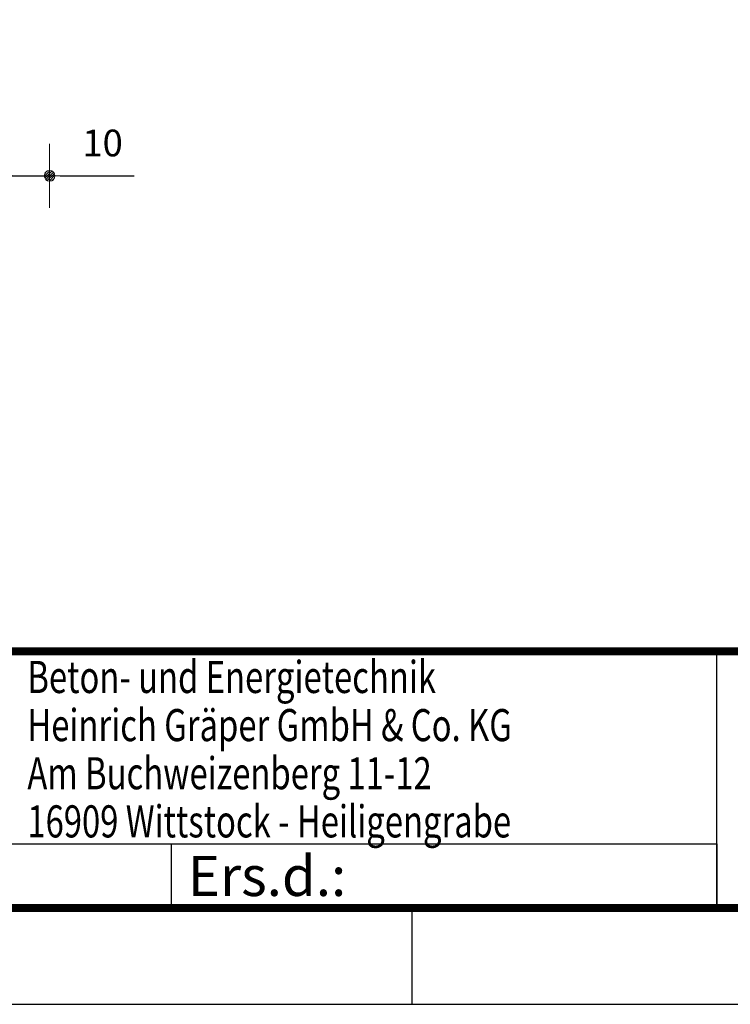
# Model space of a CAD drawing. Extents: x -945 to 630, y 0 to 1114.
# Drawn here: x -249 to -83, y 0 to 230 of the extents above; entities that cross this region are included whole.
import ezdxf
from ezdxf.enums import TextEntityAlignment as Align

# ---------------------------------------------------------------- set-up
doc = ezdxf.new("R2010")
doc.units = 0
doc.header["$LTSCALE"] = 25
doc.layers.get('0').update_dxf_attribs({"linetype": 'CONTINUOUS'})
doc.layers.get('DEFPOINTS').update_dxf_attribs({"linetype": 'CONTINUOUS'})
doc.layers.add('Bemaßung', color=3, linetype='CONTINUOUS', lineweight=13)
for name, color, linetype in [('ECS_LEV_PG_FRAME', 7, 'CONTINUOUS'), ('ECS_LEV_PH_DATA', 7, 'CONTINUOUS'), ('ECS_LEV_PH_DATA_0', 7, 'CONTINUOUS')]:
    doc.layers.add(name, color=color, linetype=linetype)
doc.styles.add('ISOCP', font='ISOCP.SHX', dxfattribs={"oblique": 0.017453, "height": 1})
doc.styles.get("Standard").update_dxf_attribs({"font": 'TXT.SHX'})
doc.dimstyles.new('M 25 Beton 0.25', dxfattribs={"dimtxt": 6.25, "dimasz": 2.5, "dimexe": 1.25, "dimexo": 1, "dimgap": 3.75, "dimtad": 1, "dimtxsty": 'Standard', "dimblk1": 'Maßhilfslinie 1', "dimblk2": 'Maßhilfelinie 2', "dimsah": 1, "dimcen": 6.25, "dimse1": 1, "dimse2": 1, "dimclrd": 256, "dimclre": 256, "dimclrt": 1, "dimadec": 0, "dimazin": 0, "dimtfac": 1, "dimtmove": 0, "dimatfit": 3, "dimfxl": 0, "dimlwd": 25, "dimlwe": 25, "dimarcsym": 0})
pattern_1 = [(45, (-272.57965, -255.89205), (-0.1122532, 0.1122532), [])]

# ---------------------------------------------------------------- blocks, each defined once
blk = doc.blocks.new('__TEXT_')
blk = doc.blocks.new('__PHTEXT_')
blk = doc.blocks.new('Maßhilfslinie 1')
h = blk.add_hatch()
h.set_pattern_fill('ANSI31', color=256, scale=0.05, style=0)
h.set_pattern_definition([(315, (-272.57965, 255.89205), (-0.1122532, -0.1122532), [])])
edge = h.paths.add_edge_path()
edge.add_arc((0, 0), 0.5, 0, 360)
h = blk.add_hatch()
h.set_pattern_fill('ANSI31', color=256, scale=0.05, style=0)
h.set_pattern_definition([(315, (-272.57965, 255.89205), (-0.1122532, -0.1122532), [])])
edge = h.paths.add_edge_path()
edge.add_arc((0, 0), 0.5, 0, 360)
for p, q in [((0, -3), (0, 3)), ((0, -3), (0, 3)), ((0, 0), (-1, 0))]:
    blk.add_line(p, q)
blk.add_circle((0, 0), 0.5)
blk.add_circle((0, 0), 0.5)
blk = doc.blocks.new('Maßhilfelinie 2')
h = blk.add_hatch()
h.set_pattern_fill('ANSI31', color=256, scale=0.05, style=0)
h.set_pattern_definition(pattern_1)
edge = h.paths.add_edge_path()
edge.add_arc((0, 0), 0.5, 0, 360)
h = blk.add_hatch()
h.set_pattern_fill('ANSI31', color=256, scale=0.05, style=0)
h.set_pattern_definition(pattern_1)
edge = h.paths.add_edge_path()
edge.add_arc((0, 0), 0.5, 0, 360)
for p, q in [((0, 3), (0, -3)), ((0, 0), (-1, 0))]:
    blk.add_line(p, q)
blk.add_circle((0, 0), 0.5)
blk.add_circle((0, 0), 0.5)
blk = doc.blocks.new('*D23')
at = {"layer": 'Bemaßung', "lineweight": 25}
for p, q in [((-254.88, 193.6), (-257.38, 193.6)), ((-252.38, 193.6), (-242.3, 193.6)), ((-239.8, 193.6), (-222.51, 193.6))]:
    blk.add_line(p, q, dxfattribs=at)
at = {"layer": 'DEFPOINTS', "color": 0}
for p in [(-252.38, 254.82), (-242.3, 254.82), (-242.3, 193.6)]:
    blk.add_point(p, dxfattribs=at)
at = {"layer": 'Bemaßung', "lineweight": 25, "xscale": 2.5, "yscale": 2.5, "zscale": 2.5}
blk.add_blockref('Maßhilfslinie 1', (-252.38, 193.6), dxfattribs=at)
at = {"layer": 'Bemaßung', "lineweight": 25, "xscale": 2.5, "yscale": 2.5, "zscale": 2.5, "rotation": 180}
blk.add_blockref('Maßhilfelinie 2', (-242.3, 193.6), dxfattribs=at)
at = {"layer": 'Bemaßung', "color": 1, "insert": (-229.91, 200.48), "char_height": 6.25, "attachment_point": 5}
blk.add_mtext('10', dxfattribs=at)

msp = doc.modelspace()

# ---------------------------------------------------------------- linework, layer by layer
at = {"layer": 'ECS_LEV_PG_FRAME', "color": 7, "linetype": 'Continuous'}
msp.add_line((-945, 0), (630, 0), dxfattribs=at)
at = {"layer": 'ECS_LEV_PH_DATA_0', "color": 7}
for p, q in [((-86.25, 22.5), (-86.25, 82.5)), ((-922.5, 37.5), (-86.25, 37.5)), ((-213.75, 22.5), (-213.75, 37.5)), ((-86.25, 37.5), (-86.25, 22.5)), ((-157.5, 0), (-157.5, 22.5))]:
    msp.add_line(p, q, dxfattribs=at)
at = {"layer": 'ECS_LEV_PH_DATA_0', "color": 7, "const_width": 1.875}
msp.add_lwpolyline([(607.5, 1091.25), (-922.5, 1091.25), (-922.5, 22.5), (607.5, 22.5)], close=True, dxfattribs=at)
msp.add_lwpolyline([(-922.5, 82.5), (607.5, 82.5)], dxfattribs=at)

# ---------------------------------------------------------------- block references
at = {"layer": 'ECS_LEV_PH_DATA', "linetype": 'Continuous'}
ref = msp.add_blockref('__PHTEXT_', (-945, 0), dxfattribs=dict(at, xscale=1.25, yscale=1.25, zscale=1.25))
ref.add_attrib('?ADDR01_0.0', 'Beton- und Energietechnik', dxfattribs={"height": 7.5, "style": 'ISOCP', "width": 0.75}).set_placement((-247.5, 76.5), align=Align.MIDDLE_LEFT)
ref = msp.add_blockref('__PHTEXT_', (-945, 0), dxfattribs=dict(at, xscale=1.25, yscale=1.25, zscale=1.25))
ref.add_attrib('?ADDR02_0.0', 'Heinrich Gräper GmbH & Co. KG', dxfattribs={"height": 7.5, "style": 'ISOCP', "width": 0.75}).set_placement((-247.5, 65.25), align=Align.MIDDLE_LEFT)
ref = msp.add_blockref('__PHTEXT_', (-945, 0), dxfattribs=dict(at, xscale=1.25, yscale=1.25, zscale=1.25))
ref.add_attrib('?ADDR03_0.0', 'Am Buchweizenberg 11-12', dxfattribs={"height": 7.5, "style": 'ISOCP', "width": 0.75}).set_placement((-247.5, 54), align=Align.MIDDLE_LEFT)
ref = msp.add_blockref('__PHTEXT_', (-945, 0), dxfattribs=dict(at, xscale=1.25, yscale=1.25, zscale=1.25))
ref.add_attrib('?ADDR04_0.0', '16909 Wittstock - Heiligengrabe', dxfattribs={"height": 7.5, "style": 'ISOCP', "width": 0.75}).set_placement((-247.5, 42.75), align=Align.MIDDLE_LEFT)
ref = msp.add_blockref('__TEXT_', (-945, 0), dxfattribs=dict(at, xscale=3.75, yscale=3.75, zscale=3.75))
ref.add_attrib('ECS_T_TEXT_0.0', 'Ers.d.:', dxfattribs={"linetype": 'Continuous', "height": 9.375, "style": 'ISOCP'}).set_placement((-210, 30), align=Align.MIDDLE_LEFT)

# ---------------------------------------------------------------- dimensions: what is measured, and where the dimension line sits
at = {"layer": 'Bemaßung', "color": 3}
dim = msp.add_linear_dim(base=(-242.305, 193.602), p1=(-252.38, 254.816), p2=(-242.305, 254.816), dimstyle='M 25 Beton 0.25', override={"dimdec": 0}, dxfattribs=at)
dim.commit()
dim.dimension.update_dxf_attribs({"geometry": '*D23', "text_midpoint": (-229.909, 200.477)})

doc.saveas('drawing.dxf')
